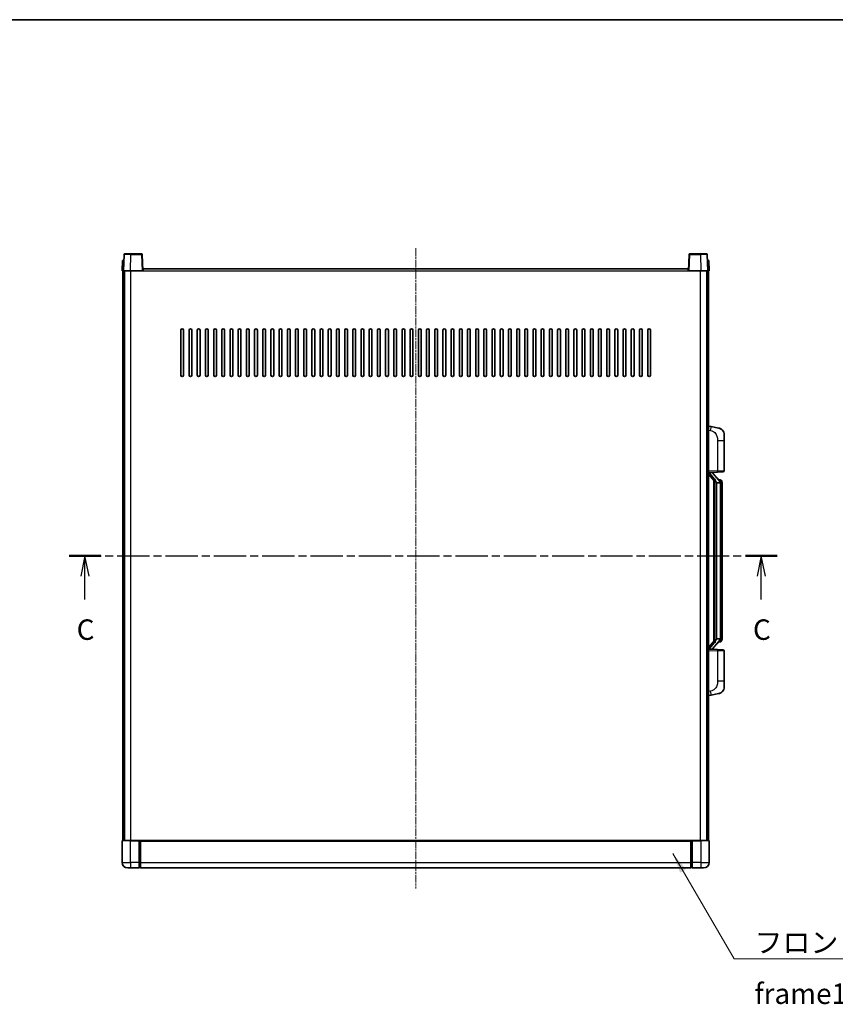
# Model space of a CAD drawing. Units: millimetres. Extents: x -2 to 12385, y 2 to 1688.
# Drawn here: x 2170 to 2767, y 967 to 1688 of the extents above; entities that cross this region are included whole.
import ezdxf

# ---------------------------------------------------------------- set-up
doc = ezdxf.new("R2010")
doc.units = ezdxf.units.MM
doc.linetypes.add('CHAIN', pattern=[0.3543, 0.2362, -0.0295, 0.0591, -0.0295])
for name, color, linetype, lineweight in [('Border (ISO)', 7, 'Continuous', 35), ('Centerline (ISO)', 131, 'Continuous', 18), ('Section Line (ISO)', 7, 'CHAIN', 25), ('Symbol (ISO)', 7, 'Continuous', 18), ('Symbol (ISO) @ 1', 7, 'Continuous', 18), ('Visible (ISO)', 7, 'Continuous', 35), ('Visible Narrow (ISO)', 7, 'Continuous', 25)]:
    doc.layers.add(name, color=color, linetype=linetype, lineweight=lineweight)
doc.styles.add('Note Text (TK)', font='MS PGothic.ttf')
doc.dimstyles.new('Default - Method 1b (TK)$7', dxfattribs={"dimscale": 4, "dimtxt": 2.5, "dimasz": 2.5, "dimexe": 1, "dimexo": 1.5, "dimgap": 1, "dimtad": 1, "dimtoh": 1, "dimrnd": 1e-08, "dimdsep": 46, "dimtxsty": 'Note Text (TK)', "dimcen": 0.09, "dimdle": 5, "dimclrd": 100, "dimclre": 100, "dimclrt": 7, "dimadec": 1, "dimazin": 1, "dimtfac": 1, "dimtmove": 0, "dimatfit": 3, "dimfxl": 1, "dimtolj": 1, "dimlwd": -1, "dimlwe": -1, "dimarcsym": 0})

# ---------------------------------------------------------------- blocks, each defined once
blk = doc.blocks.new('図面枠 tk図枠')
at = {"layer": 'Border (ISO)'}
blk.add_line((14.5, 289), (405.5, 289), dxfattribs=at)
blk = doc.blocks.new('2dTransSection2')
at = {"layer": 'Section Line (ISO)', "linetype": 'CHAIN', "ltscale": 16.65045}
blk.add_line((120.12, 223.55), (206.61, 223.55), dxfattribs=at)
at = {"layer": 'Section Line (ISO)', "linetype": 'Continuous', "lineweight": 50}
for p, q in [((120.12, 223.55), (124.02, 223.55)), ((202.71, 223.55), (206.61, 223.55))]:
    blk.add_line(p, q, dxfattribs=at)
at = {"layer": 'Section Line (ISO)', "linetype": 'Continuous'}
for p, q in [((122.07, 223.55), (121.57, 221.05)), ((122.07, 221.05), (122.07, 223.55)), ((122.57, 221.05), (122.07, 223.55)), ((204.66, 223.55), (204.16, 221.05)), ((204.66, 221.05), (204.66, 223.55)), ((205.16, 221.05), (204.66, 223.55)), ((122.07, 218.18), (122.07, 221.05)), ((204.66, 218.18), (204.66, 221.05))]:
    blk.add_line(p, q, dxfattribs=at)
at = {"layer": 'Section Line (ISO)', "char_height": 2.5, "attachment_point": 7, "style": 'Note Text (TK)'}
for insert in [(121.05, 212.49), (203.64, 212.49)]:
    blk.add_mtext('C', dxfattribs=dict(at, insert=insert))

msp = doc.modelspace()

# ---------------------------------------------------------------- linework, layer by layer
at = {"layer": 'Centerline (ISO)', "linetype": 'CHAIN', "ltscale": 23.990969}
msp.add_line((2459.9755, 1520.5042), (2459.9755, 1051.5042), dxfattribs=at)
at = {"layer": 'Visible (ISO)'}
for p, q in [((2246.3952, 1516.0216), (2245.9755, 1504.0042)), ((2246.8949, 1516.5042), (2251.3922, 1516.5042)), ((2259.0562, 1516.5042), (2251.3922, 1516.5042)), ((2259.9755, 1504.0042), (2259.5559, 1516.0216)), ((2660.3952, 1516.0216), (2659.9755, 1504.0042)), ((2668.5589, 1516.5042), (2660.8949, 1516.5042)), ((2668.5589, 1516.5042), (2673.0562, 1516.5042)), ((2673.9755, 1504.0042), (2673.5559, 1516.0216)), ((2245.2374, 1511.5042), (2244.9755, 1504.0042)), ((2245.2374, 1511.5042), (2246.2368, 1511.5042)), ((2246.2374, 1511.5042), (2246.2368, 1511.5042)), ((2673.7142, 1511.5042), (2673.7136, 1511.5042)), ((2673.7142, 1511.5042), (2674.7136, 1511.5042)), ((2674.9755, 1504.0042), (2674.7136, 1511.5042)), ((2245.9749, 1504.0042), (2244.9755, 1504.0042)), ((2245.4755, 1086.5042), (2245.4755, 1504.0042)), ((2245.9755, 1504.0042), (2245.9749, 1504.0042)), ((2250.9725, 1504.0042), (2245.9755, 1504.0042)), ((2246.4755, 1086.5042), (2246.4755, 1504.0042)), ((2246.7255, 1086.5042), (2246.7255, 1504.0042)), ((2259.4758, 1504.0042), (2250.9725, 1504.0042)), ((2259.9755, 1504.0042), (2259.4758, 1504.0042)), ((2259.9755, 1504.0042), (2260.2255, 1504.0042)), ((2260.2255, 1504.0042), (2260.2255, 1505.5042)), ((2260.2255, 1505.5042), (2659.7255, 1505.5042)), ((2659.7255, 1505.5042), (2659.7255, 1504.0042)), ((2659.7255, 1504.0042), (2659.9755, 1504.0042)), ((2660.4752, 1504.0042), (2659.9755, 1504.0042)), ((2668.9786, 1504.0042), (2660.4752, 1504.0042)), ((2673.9755, 1504.0042), (2668.9786, 1504.0042)), ((2673.2255, 1086.5042), (2673.2255, 1504.0042)), ((2673.4755, 1086.5042), (2673.4755, 1504.0042)), ((2673.9762, 1504.0042), (2673.9755, 1504.0042)), ((2674.9755, 1504.0042), (2673.9762, 1504.0042)), ((2674.4755, 1086.5042), (2674.4755, 1504.0042)), ((2287.9755, 1427.5042), (2287.9755, 1460.5042)), ((2289.9755, 1460.5042), (2289.9755, 1427.5042)), ((2293.9755, 1427.5042), (2293.9755, 1460.5042)), ((2295.9755, 1460.5042), (2295.9755, 1427.5042)), ((2299.9755, 1427.5042), (2299.9755, 1460.5042)), ((2301.9755, 1460.5042), (2301.9755, 1427.5042)), ((2305.9755, 1427.5042), (2305.9755, 1460.5042)), ((2307.9755, 1460.5042), (2307.9755, 1427.5042)), ((2311.9755, 1427.5042), (2311.9755, 1460.5042)), ((2313.9755, 1460.5042), (2313.9755, 1427.5042)), ((2317.9755, 1427.5042), (2317.9755, 1460.5042)), ((2319.9755, 1460.5042), (2319.9755, 1427.5042)), ((2323.9755, 1427.5042), (2323.9755, 1460.5042)), ((2325.9755, 1460.5042), (2325.9755, 1427.5042)), ((2329.9755, 1427.5042), (2329.9755, 1460.5042)), ((2331.9755, 1460.5042), (2331.9755, 1427.5042)), ((2335.9755, 1427.5042), (2335.9755, 1460.5042)), ((2337.9755, 1460.5042), (2337.9755, 1427.5042)), ((2341.9755, 1427.5042), (2341.9755, 1460.5042)), ((2343.9755, 1460.5042), (2343.9755, 1427.5042)), ((2347.9755, 1427.5042), (2347.9755, 1460.5042)), ((2349.9755, 1460.5042), (2349.9755, 1427.5042)), ((2353.9755, 1427.5042), (2353.9755, 1460.5042)), ((2355.9755, 1460.5042), (2355.9755, 1427.5042)), ((2359.9755, 1427.5042), (2359.9755, 1460.5042)), ((2361.9755, 1460.5042), (2361.9755, 1427.5042)), ((2365.9755, 1427.5042), (2365.9755, 1460.5042)), ((2367.9755, 1460.5042), (2367.9755, 1427.5042)), ((2371.9755, 1427.5042), (2371.9755, 1460.5042)), ((2373.9755, 1460.5042), (2373.9755, 1427.5042)), ((2377.9755, 1427.5042), (2377.9755, 1460.5042)), ((2379.9755, 1460.5042), (2379.9755, 1427.5042)), ((2383.9755, 1427.5042), (2383.9755, 1460.5042)), ((2385.9755, 1460.5042), (2385.9755, 1427.5042)), ((2389.9755, 1427.5042), (2389.9755, 1460.5042)), ((2391.9755, 1460.5042), (2391.9755, 1427.5042)), ((2395.9755, 1427.5042), (2395.9755, 1460.5042)), ((2397.9755, 1460.5042), (2397.9755, 1427.5042)), ((2401.9755, 1427.5042), (2401.9755, 1460.5042)), ((2403.9755, 1460.5042), (2403.9755, 1427.5042)), ((2407.9755, 1427.5042), (2407.9755, 1460.5042)), ((2409.9755, 1460.5042), (2409.9755, 1427.5042)), ((2413.9755, 1427.5042), (2413.9755, 1460.5042)), ((2415.9755, 1460.5042), (2415.9755, 1427.5042)), ((2419.9755, 1427.5042), (2419.9755, 1460.5042)), ((2421.9755, 1460.5042), (2421.9755, 1427.5042)), ((2425.9755, 1427.5042), (2425.9755, 1460.5042)), ((2427.9755, 1460.5042), (2427.9755, 1427.5042)), ((2431.9755, 1427.5042), (2431.9755, 1460.5042)), ((2433.9755, 1460.5042), (2433.9755, 1427.5042)), ((2437.9755, 1427.5042), (2437.9755, 1460.5042)), ((2439.9755, 1460.5042), (2439.9755, 1427.5042)), ((2443.9755, 1427.5042), (2443.9755, 1460.5042)), ((2445.9755, 1460.5042), (2445.9755, 1427.5042)), ((2449.9755, 1427.5042), (2449.9755, 1460.5042)), ((2451.9755, 1460.5042), (2451.9755, 1427.5042)), ((2455.9755, 1427.5042), (2455.9755, 1460.5042)), ((2457.9755, 1460.5042), (2457.9755, 1427.5042)), ((2461.9755, 1427.5042), (2461.9755, 1460.5042)), ((2463.9755, 1460.5042), (2463.9755, 1427.5042)), ((2467.9755, 1427.5042), (2467.9755, 1460.5042)), ((2469.9755, 1460.5042), (2469.9755, 1427.5042)), ((2473.9755, 1427.5042), (2473.9755, 1460.5042)), ((2475.9755, 1460.5042), (2475.9755, 1427.5042)), ((2479.9755, 1427.5042), (2479.9755, 1460.5042)), ((2481.9755, 1460.5042), (2481.9755, 1427.5042)), ((2485.9755, 1427.5042), (2485.9755, 1460.5042)), ((2487.9755, 1460.5042), (2487.9755, 1427.5042)), ((2491.9755, 1427.5042), (2491.9755, 1460.5042)), ((2493.9755, 1460.5042), (2493.9755, 1427.5042)), ((2497.9755, 1427.5042), (2497.9755, 1460.5042)), ((2499.9755, 1460.5042), (2499.9755, 1427.5042)), ((2503.9755, 1427.5042), (2503.9755, 1460.5042)), ((2505.9755, 1460.5042), (2505.9755, 1427.5042)), ((2509.9755, 1427.5042), (2509.9755, 1460.5042)), ((2511.9755, 1460.5042), (2511.9755, 1427.5042)), ((2515.9755, 1427.5042), (2515.9755, 1460.5042)), ((2517.9755, 1460.5042), (2517.9755, 1427.5042)), ((2521.9755, 1427.5042), (2521.9755, 1460.5042)), ((2523.9755, 1460.5042), (2523.9755, 1427.5042)), ((2527.9755, 1427.5042), (2527.9755, 1460.5042)), ((2529.9755, 1460.5042), (2529.9755, 1427.5042)), ((2533.9755, 1427.5042), (2533.9755, 1460.5042)), ((2535.9755, 1460.5042), (2535.9755, 1427.5042)), ((2539.9755, 1427.5042), (2539.9755, 1460.5042)), ((2541.9755, 1460.5042), (2541.9755, 1427.5042)), ((2545.9755, 1427.5042), (2545.9755, 1460.5042)), ((2547.9755, 1460.5042), (2547.9755, 1427.5042)), ((2551.9755, 1427.5042), (2551.9755, 1460.5042)), ((2553.9755, 1460.5042), (2553.9755, 1427.5042)), ((2557.9755, 1427.5042), (2557.9755, 1460.5042)), ((2559.9755, 1460.5042), (2559.9755, 1427.5042)), ((2563.9755, 1427.5042), (2563.9755, 1460.5042)), ((2565.9755, 1460.5042), (2565.9755, 1427.5042)), ((2569.9755, 1427.5042), (2569.9755, 1460.5042)), ((2571.9755, 1460.5042), (2571.9755, 1427.5042)), ((2575.9755, 1427.5042), (2575.9755, 1460.5042)), ((2577.9755, 1460.5042), (2577.9755, 1427.5042)), ((2581.9755, 1427.5042), (2581.9755, 1460.5042)), ((2583.9755, 1460.5042), (2583.9755, 1427.5042)), ((2587.9755, 1427.5042), (2587.9755, 1460.5042)), ((2589.9755, 1460.5042), (2589.9755, 1427.5042)), ((2593.9755, 1427.5042), (2593.9755, 1460.5042)), ((2595.9755, 1460.5042), (2595.9755, 1427.5042)), ((2599.9755, 1427.5042), (2599.9755, 1460.5042)), ((2601.9755, 1460.5042), (2601.9755, 1427.5042)), ((2605.9755, 1427.5042), (2605.9755, 1460.5042)), ((2607.9755, 1460.5042), (2607.9755, 1427.5042)), ((2611.9755, 1427.5042), (2611.9755, 1460.5042)), ((2613.9755, 1460.5042), (2613.9755, 1427.5042)), ((2617.9755, 1427.5042), (2617.9755, 1460.5042)), ((2619.9755, 1460.5042), (2619.9755, 1427.5042)), ((2623.9755, 1427.5042), (2623.9755, 1460.5042)), ((2625.9755, 1460.5042), (2625.9755, 1427.5042)), ((2629.9755, 1427.5042), (2629.9755, 1460.5042)), ((2631.9755, 1460.5042), (2631.9755, 1427.5042)), ((2676.5707, 1389.8469), (2674.4755, 1390.2542)), ((2681.9296, 1388.8053), (2676.5707, 1389.8469)), ((2685.9755, 1383.8971), (2685.9755, 1379.7645)), ((2685.9755, 1357.6215), (2685.9755, 1379.7645)), ((2674.4755, 1356.2542), (2681.15, 1356.4873)), ((2675.4755, 1356.2642), (2677.4755, 1356.2642)), ((2677.9755, 1356.1908), (2677.9755, 1356.3764)), ((2685.0104, 1356.6221), (2681.15, 1356.4873)), ((2674.4755, 1355.0647), (2678.9083, 1349.9655)), ((2677.9755, 1355.9851), (2677.9755, 1356.1908)), ((2682.985, 1349.8485), (2678.2208, 1355.329)), ((2678.4755, 1350.4633), (2678.4755, 1232.5451)), ((2678.8755, 1350.0031), (2678.8755, 1233.0053)), ((2682.9062, 1350.9392), (2682.0369, 1350.9392)), ((2683.7397, 1350.5046), (2683.6609, 1350.5953)), ((2680.4755, 1348.7642), (2680.3905, 1348.8351)), ((2682.9582, 1348.7642), (2680.4755, 1348.7642)), ((2680.4755, 1348.7642), (2680.4755, 1234.2442)), ((2683.4755, 1234.472), (2683.4755, 1348.5364)), ((2684.4755, 1347.1892), (2684.4755, 1348.5364)), ((2684.4755, 1235.8192), (2684.4755, 1347.1892)), ((2680.3905, 1234.1733), (2680.4755, 1234.2442)), ((2680.4755, 1234.2442), (2682.9582, 1234.2442)), ((2684.4755, 1234.472), (2684.4755, 1235.8192)), ((2678.9083, 1233.0429), (2674.4755, 1227.9436)), ((2681.15, 1226.5211), (2674.4755, 1226.7542)), ((2675.4755, 1226.7442), (2677.4755, 1226.7442)), ((2677.9755, 1226.8176), (2677.9755, 1227.0233)), ((2677.9755, 1226.632), (2677.9755, 1226.8176)), ((2678.2208, 1227.6793), (2682.985, 1233.1598)), ((2681.15, 1226.5211), (2685.0104, 1226.3863)), ((2682.9062, 1232.0692), (2682.0369, 1232.0692)), ((2683.6609, 1232.4131), (2683.7397, 1232.5038)), ((2685.9755, 1203.2439), (2685.9755, 1225.3869)), ((2685.9755, 1203.2439), (2685.9755, 1199.1112)), ((2674.4755, 1192.7542), (2676.5707, 1193.1614)), ((2676.5707, 1193.1614), (2681.9296, 1194.2031)), ((2244.9755, 1086.2542), (2244.9755, 1070.5042)), ((2245.2255, 1086.5042), (2250.9755, 1086.5042)), ((2257.4755, 1086.5042), (2250.9755, 1086.5042)), ((2257.4755, 1086.5042), (2258.2255, 1086.5042)), ((2257.4755, 1086.5042), (2257.4755, 1086.2542)), ((2257.4755, 1070.5042), (2257.4755, 1086.2542)), ((2258.2255, 1086.5042), (2258.4755, 1086.5042)), ((2258.4755, 1086.5042), (2661.4755, 1086.5042)), ((2258.4755, 1086.2042), (2258.4755, 1086.5042)), ((2258.4755, 1086.2042), (2258.4755, 1070.5042)), ((2661.4755, 1086.5042), (2661.4755, 1086.2042)), ((2661.4755, 1086.5042), (2661.7255, 1086.5042)), ((2661.4755, 1070.5042), (2661.4755, 1086.2042)), ((2661.7255, 1086.5042), (2662.4755, 1086.5042)), ((2668.9755, 1086.5042), (2662.4755, 1086.5042)), ((2662.4755, 1086.2542), (2662.4755, 1086.5042)), ((2662.4755, 1086.2542), (2662.4755, 1070.5042)), ((2668.9755, 1086.5042), (2674.7255, 1086.5042)), ((2674.9755, 1070.5042), (2674.9755, 1086.2542)), ((2257.4755, 1070.5042), (2257.4755, 1066.5042)), ((2258.4755, 1066.5042), (2258.4755, 1070.5042)), ((2661.4755, 1070.5042), (2661.4755, 1066.5042)), ((2662.4755, 1066.5042), (2662.4755, 1070.5042)), ((2250.9755, 1066.5042), (2248.9755, 1066.5042)), ((2250.9755, 1066.5042), (2257.4755, 1066.5042)), ((2258.2255, 1066.8042), (2257.4755, 1066.8042)), ((2258.4755, 1066.5042), (2661.4755, 1066.5042)), ((2661.7255, 1066.8042), (2662.4755, 1066.8042)), ((2662.4755, 1066.5042), (2668.9755, 1066.5042)), ((2670.9755, 1066.5042), (2668.9755, 1066.5042))]:
    msp.add_line(p, q, dxfattribs=at)
for centre, radius, start, end in [((2246.8949, 1516.0042), 0.5, 90, 178), ((2259.0562, 1516.0042), 0.5, 2, 90), ((2660.8949, 1516.0042), 0.5, 90, 178), ((2673.0562, 1516.0042), 0.5, 2, 90), ((2288.9755, 1460.5042), 1, 0.0000009, 179.9999991), ((2294.9755, 1460.5042), 1, 0.0000009, 179.9999991), ((2300.9755, 1460.5042), 1, 0.0000009, 179.9999991), ((2306.9755, 1460.5042), 1, 0, 180), ((2312.9755, 1460.5042), 1, 0, 180), ((2318.9755, 1460.5042), 1, 0, 180), ((2324.9755, 1460.5042), 1, 0, 180), ((2330.9755, 1460.5042), 1, 0, 180), ((2336.9755, 1460.5042), 1, 0, 180), ((2342.9755, 1460.5042), 1, 0, 180), ((2348.9755, 1460.5042), 1, 0, 180), ((2354.9755, 1460.5042), 1, 0, 180), ((2360.9755, 1460.5042), 1, 0, 180), ((2366.9755, 1460.5042), 1, 0, 180), ((2372.9755, 1460.5042), 1, 0, 180), ((2378.9755, 1460.5042), 1, 0, 180), ((2384.9755, 1460.5042), 1, 0, 180), ((2390.9755, 1460.5042), 1, 0, 180), ((2396.9755, 1460.5042), 1, 0, 180), ((2402.9755, 1460.5042), 1, 0, 180), ((2408.9755, 1460.5042), 1, 0, 180), ((2414.9755, 1460.5042), 1, 0, 180), ((2420.9755, 1460.5042), 1, 0, 180), ((2426.9755, 1460.5042), 1, 0, 180), ((2432.9755, 1460.5042), 1, 0, 180), ((2438.9755, 1460.5042), 1, 0, 180), ((2444.9755, 1460.5042), 1, 0, 180), ((2450.9755, 1460.5042), 1, 0, 180), ((2456.9755, 1460.5042), 1, 0, 180), ((2462.9755, 1460.5042), 1, 0, 180), ((2468.9755, 1460.5042), 1, 0, 180), ((2474.9755, 1460.5042), 1, 0, 180), ((2480.9755, 1460.5042), 1, 0, 180), ((2486.9755, 1460.5042), 1, 0, 180), ((2492.9755, 1460.5042), 1, 0, 180), ((2498.9755, 1460.5042), 1, 0, 180), ((2504.9755, 1460.5042), 1, 0, 180), ((2510.9755, 1460.5042), 1, 0, 180), ((2516.9755, 1460.5042), 1, 0, 180), ((2522.9755, 1460.5042), 1, 0, 180), ((2528.9755, 1460.5042), 1, 0, 180), ((2534.9755, 1460.5042), 1, 0, 180), ((2540.9755, 1460.5042), 1, 0, 180), ((2546.9755, 1460.5042), 1, 0, 180), ((2552.9755, 1460.5042), 1, 0, 180), ((2558.9755, 1460.5042), 1, 0, 180), ((2564.9755, 1460.5042), 1, 0, 180), ((2570.9755, 1460.5042), 1, 0, 180), ((2576.9755, 1460.5042), 1, 0, 180), ((2582.9755, 1460.5042), 1, 0, 180), ((2588.9755, 1460.5042), 1, 0, 180), ((2594.9755, 1460.5042), 1, 0, 180), ((2600.9755, 1460.5042), 1, 0, 180), ((2606.9755, 1460.5042), 1, 0, 180), ((2612.9755, 1460.5042), 1, 0, 180), ((2618.9755, 1460.5042), 1, 0, 180), ((2624.9755, 1460.5042), 1, 0, 180), ((2630.9755, 1460.5042), 1, 0, 180), ((2288.9755, 1427.5042), 1, 180.0000009, 359.9999991), ((2294.9755, 1427.5042), 1, 180.0000009, 359.9999991), ((2300.9755, 1427.5042), 1, 180.0000009, 359.9999991), ((2306.9755, 1427.5042), 1, 180.0000009, 359.9999991), ((2312.9755, 1427.5042), 1, 180.0000009, 359.9999991), ((2318.9755, 1427.5042), 1, 180.0000009, 359.9999991), ((2324.9755, 1427.5042), 1, 180.0000009, 359.9999991), ((2330.9755, 1427.5042), 1, 180.0000009, 359.9999991), ((2336.9755, 1427.5042), 1, 180.0000009, 359.9999991), ((2342.9755, 1427.5042), 1, 180.0000009, 359.9999991), ((2348.9755, 1427.5042), 1, 180.0000009, 359.9999991), ((2354.9755, 1427.5042), 1, 180.0000009, 359.9999991), ((2360.9755, 1427.5042), 1, 180.0000009, 359.9999991), ((2366.9755, 1427.5042), 1, 180.0000009, 359.9999991), ((2372.9755, 1427.5042), 1, 180.0000009, 359.9999991), ((2378.9755, 1427.5042), 1, 180.0000009, 359.9999991), ((2384.9755, 1427.5042), 1, 180.0000009, 359.9999991), ((2390.9755, 1427.5042), 1, 180.0000009, 359.9999991), ((2396.9755, 1427.5042), 1, 180.0000009, 359.9999991), ((2402.9755, 1427.5042), 1, 180.0000009, 359.9999991), ((2408.9755, 1427.5042), 1, 180.0000009, 359.9999991), ((2414.9755, 1427.5042), 1, 180.0000009, 359.9999991), ((2420.9755, 1427.5042), 1, 180.0000009, 359.9999991), ((2426.9755, 1427.5042), 1, 180.0000009, 359.9999991), ((2432.9755, 1427.5042), 1, 180.0000009, 359.9999991), ((2438.9755, 1427.5042), 1, 180.0000009, 359.9999991), ((2444.9755, 1427.5042), 1, 180.0000009, 359.9999991), ((2450.9755, 1427.5042), 1, 180.0000009, 359.9999991), ((2456.9755, 1427.5042), 1, 180.0000009, 359.9999991), ((2462.9755, 1427.5042), 1, 180.0000009, 359.9999991), ((2468.9755, 1427.5042), 1, 180.0000009, 359.9999991), ((2474.9755, 1427.5042), 1, 180.0000009, 359.9999991), ((2480.9755, 1427.5042), 1, 180.0000009, 359.9999991), ((2486.9755, 1427.5042), 1, 180.0000009, 359.9999991), ((2492.9755, 1427.5042), 1, 180.0000009, 359.9999991), ((2498.9755, 1427.5042), 1, 180.0000009, 359.9999991), ((2504.9755, 1427.5042), 1, 180.0000009, 359.9999991), ((2510.9755, 1427.5042), 1, 180.0000009, 359.9999991), ((2516.9755, 1427.5042), 1, 180.0000009, 359.9999991), ((2522.9755, 1427.5042), 1, 180.0000009, 359.9999991), ((2528.9755, 1427.5042), 1, 180.0000009, 359.9999991), ((2534.9755, 1427.5042), 1, 180.0000009, 359.9999991), ((2540.9755, 1427.5042), 1, 180.0000009, 359.9999991), ((2546.9755, 1427.5042), 1, 180.0000009, 359.9999991), ((2552.9755, 1427.5042), 1, 180.0000009, 359.9999991), ((2558.9755, 1427.5042), 1, 180.0000009, 359.9999991), ((2564.9755, 1427.5042), 1, 180.0000009, 359.9999991), ((2570.9755, 1427.5042), 1, 180.0000009, 359.9999991), ((2576.9755, 1427.5042), 1, 180.0000009, 359.9999991), ((2582.9755, 1427.5042), 1, 180.0000009, 359.9999991), ((2588.9755, 1427.5042), 1, 180.0000009, 359.9999991), ((2594.9755, 1427.5042), 1, 180.0000009, 359.9999991), ((2600.9755, 1427.5042), 1, 180.0000009, 359.9999991), ((2606.9755, 1427.5042), 1, 180.0000009, 359.9999991), ((2612.9755, 1427.5042), 1, 180.0000009, 359.9999991), ((2618.9755, 1427.5042), 1, 180.0000009, 359.9999991), ((2624.9755, 1427.5042), 1, 180.0000009, 359.9999991), ((2630.9755, 1427.5042), 1, 180.0000009, 359.9999991), ((2680.9755, 1383.8971), 5, 0, 41.0956702), ((2684.9755, 1357.6215), 1, 272, 0), ((2678.9755, 1355.9851), 1, 180, 221), ((2682.9062, 1349.9392), 1, 41, 90), ((2681.4755, 1348.5364), 2, 5.9075318, 41), ((2681.4755, 1348.5364), 2, 0, 5.9075318), ((2681.4755, 1234.472), 2, 319, 354.0924682), ((2681.4755, 1234.472), 2, 354.0924682, 0), ((2678.9755, 1227.0233), 1, 139, 180), ((2682.9062, 1233.0692), 1, 270, 319), ((2684.9755, 1225.3869), 1, 0, 88), ((2680.9755, 1199.1112), 5, 318.9043298, 0), ((2245.2255, 1086.2542), 0.25, 90, 180), ((2674.7255, 1086.2542), 0.25, 0, 90), ((2248.9755, 1070.5042), 4, 180, 270), ((2670.9755, 1070.5042), 4, 270, 0), ((2258.2255, 1067.0542), 0.25, 270, 0), ((2661.7255, 1067.0542), 0.25, 180, 270)]:
    msp.add_arc(centre, radius, start, end, dxfattribs=at)
for centre, major_axis, ratio, start_param, end_param in [((2675.4755, 1356.1174), (-1, 0), 0.14676884, 4.71238898, 6.28318531), ((2677.4755, 1356.1908), (0.5, 0), 0.14676884, 0, 1.57079633), ((2675.4755, 1355.4386), (-0.9955, -0.3722), 0.25438663, 4.61756297, 6.18835929), ((2680.8755, 1355.3027), (0, -6.6667), 0.3, 5.34289009, 6.03820664), ((2680.8755, 1227.7057), (0, 6.6667), 0.3, 0.24497866, 0.94029521), ((2675.4755, 1227.5697), (0.9955, -0.3722), 0.25438663, 3.23641867, 4.807215), ((2675.4755, 1226.891), (-1, 0), 0.14676884, 0, 1.57079633), ((2677.4755, 1226.8176), (0.5, 0), 0.14676884, 4.71238898, 6.28318531)]:
    msp.add_ellipse(centre, major_axis=major_axis, ratio=ratio, start_param=start_param, end_param=end_param, dxfattribs=at)
for points, knots in [([(2681.9296, 1388.8053), (2682.0312, 1388.7855), (2682.1324, 1388.7626), (2682.2912, 1388.7213), (2682.3495, 1388.705), (2682.6705, 1388.6091), (2682.9284, 1388.5084), (2683.396, 1388.2791), (2683.6099, 1388.1541), (2683.9482, 1387.921), (2684.0799, 1387.8202), (2684.304, 1387.6306), (2684.4, 1387.5426), (2684.5356, 1387.4086), (2684.5804, 1387.3625), (2684.6442, 1387.2945), (2684.6651, 1387.2718), (2684.7055, 1387.2271), (2684.7243, 1387.2058), (2684.7436, 1387.1837)], [0, 0, 0, 0, 0.031817178, 0.031817178, 0.050452113, 0.050452113, 0.134929933, 0.134929933, 0.208678987, 0.208678987, 0.258212634, 0.258212634, 0.298091577, 0.298091577, 0.318896146, 0.318896146, 0.329513015, 0.329513015, 0.340218293, 0.340218293, 0.340218293, 0.340218293]), ([(2681.9296, 1388.8053), (2682.1061, 1388.771), (2682.2817, 1388.7269), (2682.5353, 1388.6484), (2682.6165, 1388.621), (2682.9463, 1388.5), (2683.1907, 1388.3878), (2683.6229, 1388.1449), (2683.8156, 1388.0186), (2684.1201, 1387.7877), (2684.2394, 1387.688), (2684.4232, 1387.5198), (2684.4925, 1387.4524), (2684.5909, 1387.3514), (2684.6232, 1387.3172), (2684.6855, 1387.2495), (2684.7142, 1387.2174), (2684.7436, 1387.1837)], [0, 0, 0, 0, 0.055151579, 0.055151579, 0.081398944, 0.081398944, 0.162714309, 0.162714309, 0.230969498, 0.230969498, 0.277734391, 0.277734391, 0.307873407, 0.307873407, 0.323370755, 0.323370755, 0.339065947, 0.339065947, 0.339065947, 0.339065947]), ([(2679.2601, 1351.3724), (2679.2624, 1351.3618), (2679.2647, 1351.3513), (2679.3166, 1351.1104), (2679.3707, 1350.8278), (2679.3707, 1350.5825), (2679.3707, 1350.5079), (2679.3652, 1350.4263), (2679.3351, 1350.2746), (2679.3097, 1350.2048), (2679.2534, 1350.1035), (2679.2215, 1350.0629), (2679.1566, 1350.0005), (2679.1239, 1349.9785), (2679.0339, 1349.9315), (2678.9788, 1349.9258), (2678.9283, 1349.9471), (2678.9173, 1349.9551), (2678.9083, 1349.9655)], [0.742305626, 0.742305626, 0.742305626, 0.742305626, 0.745632696, 0.745632696, 0.819200354, 0.819200354, 0.819200354, 0.841590598, 0.841590598, 0.863980841, 0.863980841, 0.882920663, 0.882920663, 0.901860485, 0.901860485, 0.943798526, 0.943798526, 0.958212109, 0.958212109, 0.958212109, 0.958212109]), ([(2684.4755, 1348.5364), (2684.4755, 1349.1303), (2684.3251, 1349.5344), (2684.0198, 1350.1667), (2683.8489, 1350.379), (2683.7397, 1350.5046)], [0, 0, 0, 0, 0.2061269, 0.2061269, 0.42564821, 0.42564821, 0.42564821, 0.42564821]), ([(2683.4649, 1348.7423), (2683.4649, 1348.7424), (2683.4649, 1348.7426), (2683.4635, 1348.7518), (2683.4505, 1348.7596), (2683.4015, 1348.772), (2683.3651, 1348.7763), (2683.2736, 1348.7806), (2683.2195, 1348.7805), (2683.1008, 1348.7758), (2683.0374, 1348.7714), (2682.9731, 1348.7649)], [-0.0778087689, -0.0778087689, -0.0778087689, -0.0778087689, -0.0774791395, -0.0774791395, -0.0585788033, -0.0585788033, -0.0389062325, -0.0389062325, -0.0193765361, -0.0193765361, 0, 0, 0, 0]), ([(2683.4649, 1234.2661), (2683.4649, 1234.266), (2683.4649, 1234.2658), (2683.4635, 1234.2566), (2683.4505, 1234.2488), (2683.4015, 1234.2364), (2683.3651, 1234.232), (2683.2736, 1234.2278), (2683.2195, 1234.2279), (2683.1008, 1234.2325), (2683.0374, 1234.237), (2682.9731, 1234.2434)], [-0.0003297628, -0.0003297628, -0.0003297628, -0.0003297628, 0, 0, 0.0189079865, 0.0189079865, 0.0385885202, 0.0385885202, 0.0581261217, 0.0581261217, 0.0775105008, 0.0775105008, 0.0775105008, 0.0775105008]), ([(2683.7397, 1232.5038), (2683.794, 1232.5663), (2683.8634, 1232.651), (2684.0304, 1232.8913), (2684.131, 1233.0574), (2684.3024, 1233.4483), (2684.3764, 1233.6623), (2684.4553, 1234.0866), (2684.4755, 1234.2676), (2684.4755, 1234.472)], [0, 0, 0, 0, 0.109280085, 0.109280085, 0.240591253, 0.240591253, 0.354088722, 0.354088722, 0.425024641, 0.425024641, 0.425024641, 0.425024641]), ([(2678.9083, 1233.0429), (2678.9173, 1233.0532), (2678.9283, 1233.0613), (2678.9788, 1233.0826), (2679.0339, 1233.0769), (2679.1239, 1233.0299), (2679.1566, 1233.0078), (2679.2215, 1232.9455), (2679.2534, 1232.9048), (2679.3097, 1232.8036), (2679.3351, 1232.7338), (2679.3652, 1232.5821), (2679.3707, 1232.5005), (2679.3707, 1232.2144), (2679.3287, 1231.9688), (2679.2793, 1231.7253), (2679.2699, 1231.681), (2679.2601, 1231.636)], [0.219421737, 0.219421737, 0.219421737, 0.219421737, 0.23383532, 0.23383532, 0.275773361, 0.275773361, 0.294713183, 0.294713183, 0.313653005, 0.313653005, 0.336043248, 0.336043248, 0.358433491, 0.358433491, 0.421861067, 0.421861067, 0.435453192, 0.435453192, 0.435453192, 0.435453192]), ([(2684.7436, 1195.8247), (2684.7241, 1195.8023), (2684.7051, 1195.7808), (2684.6642, 1195.7356), (2684.643, 1195.7126), (2684.5785, 1195.6438), (2684.5331, 1195.5973), (2684.3959, 1195.4619), (2684.2988, 1195.373), (2684.0724, 1195.1823), (2683.9398, 1195.0811), (2683.5994, 1194.8477), (2683.3844, 1194.7229), (2682.9197, 1194.4966), (2682.6661, 1194.398), (2682.2505, 1194.2737), (2682.0904, 1194.2344), (2681.9296, 1194.2031)], [0, 0, 0, 0, 0.010823116, 0.010823116, 0.021555164, 0.021555164, 0.042579621, 0.042579621, 0.082862142, 0.082862142, 0.132680778, 0.132680778, 0.206708077, 0.206708077, 0.289770927, 0.289770927, 0.340209224, 0.340209224, 0.340209224, 0.340209224]), ([(2683.2799, 1194.6738), (2683.0902, 1194.5754), (2682.8951, 1194.4896), (2682.4475, 1194.3255), (2682.1894, 1194.2536), (2681.9296, 1194.2031)], [0.193034956, 0.193034956, 0.193034956, 0.193034956, 0.257659665, 0.257659665, 0.339004358, 0.339004358, 0.339004358, 0.339004358]), ([(2684.7436, 1195.8247), (2684.715, 1195.7918), (2684.6869, 1195.7604), (2684.6262, 1195.6944), (2684.5947, 1195.661), (2684.4988, 1195.5623), (2684.4313, 1195.4964), (2684.3396, 1195.412), (2684.3177, 1195.3922), (2684.2956, 1195.3726)], [0, 0, 0, 0, 0.0153264144, 0.0153264144, 0.0304667096, 0.0304667096, 0.0599334156, 0.0599334156, 0.0689999838, 0.0689999838, 0.0689999838, 0.0689999838])]:
    msp.add_open_spline(points, degree=3, knots=knots, dxfattribs=at)
for points in [[(2682.9731, 1348.7649), (2682.968, 1348.7644), (2682.9629, 1348.7642), (2682.9582, 1348.7642)], [(2682.9582, 1234.2442), (2682.9629, 1234.2442), (2682.968, 1234.244), (2682.9731, 1234.2434)]]:
    msp.add_open_spline(points, degree=3, dxfattribs=at)
at = {"layer": 'Visible Narrow (ISO)'}
for p, q in [((2250.9725, 1504.0042), (2251.3922, 1516.0216)), ((2251.3922, 1516.0216), (2251.3922, 1516.5042)), ((2251.3922, 1516.0216), (2259.0562, 1516.0216)), ((2259.0562, 1516.5042), (2259.0562, 1516.0216)), ((2259.0562, 1516.0216), (2259.4758, 1504.0042)), ((2660.4752, 1504.0042), (2660.8949, 1516.0216)), ((2660.8949, 1516.0216), (2660.8949, 1516.5042)), ((2660.8949, 1516.0216), (2668.5589, 1516.0216)), ((2668.5589, 1516.0216), (2668.5589, 1516.5042)), ((2668.5589, 1516.0216), (2668.9786, 1504.0042)), ((2245.9749, 1504.0042), (2246.2368, 1511.5042)), ((2673.7142, 1511.5042), (2673.9762, 1504.0042)), ((2251.2255, 1086.5042), (2251.2255, 1504.0042)), ((2260.2255, 1504.0042), (2659.7255, 1504.0042)), ((2668.7255, 1086.5042), (2668.7255, 1504.0042)), ((2674.4755, 1387.2184), (2676.103, 1386.9021)), ((2681.15, 1379.7645), (2685.9755, 1379.7645)), ((2681.15, 1379.7645), (2681.15, 1357.4867)), ((2681.15, 1357.4867), (2674.4755, 1357.2536)), ((2675.4755, 1356.2642), (2675.4755, 1356.2891)), ((2675.4755, 1355.726), (2675.4755, 1356.2642)), ((2677.4755, 1356.359), (2677.4755, 1356.2642)), ((2677.4755, 1356.2642), (2677.4755, 1356.1288)), ((2681.15, 1357.4867), (2685.9755, 1357.6215)), ((2679.2601, 1351.3724), (2675.4755, 1355.726)), ((2677.8435, 1355.1447), (2682.6076, 1349.6642)), ((2683.4755, 1349.3537), (2683.4755, 1348.5364)), ((2680.3905, 1234.1733), (2680.3905, 1348.8351)), ((2683.4755, 1348.5364), (2682.9755, 1348.5364)), ((2682.9755, 1348.5364), (2682.9755, 1234.472)), ((2684.4755, 1347.1892), (2683.4755, 1347.1892)), ((2683.4755, 1234.472), (2682.9755, 1234.472)), ((2683.4755, 1235.8192), (2684.4755, 1235.8192)), ((2683.4755, 1234.472), (2683.4755, 1233.6547)), ((2675.4755, 1227.2824), (2679.2601, 1231.636)), ((2675.4755, 1226.7442), (2675.4755, 1227.2824)), ((2675.4755, 1226.7193), (2675.4755, 1226.7442)), ((2677.4755, 1226.8796), (2677.4755, 1226.7442)), ((2677.4755, 1226.7442), (2677.4755, 1226.6494)), ((2682.6076, 1233.3442), (2677.8435, 1227.8637)), ((2674.4755, 1225.7548), (2681.15, 1225.5217)), ((2685.9755, 1225.3869), (2681.15, 1225.5217)), ((2681.15, 1225.5217), (2681.15, 1203.2439)), ((2685.9755, 1203.2439), (2681.15, 1203.2439)), ((2676.103, 1196.1063), (2674.4755, 1195.79)), ((2250.9755, 1086.2542), (2244.9755, 1086.2542)), ((2250.9755, 1086.2542), (2250.9755, 1086.5042)), ((2250.9755, 1086.2542), (2257.4755, 1086.2542)), ((2250.9755, 1070.5042), (2250.9755, 1086.2542)), ((2258.2255, 1086.5042), (2258.2255, 1070.5042)), ((2258.4755, 1086.2042), (2661.4755, 1086.2042)), ((2661.7255, 1070.5042), (2661.7255, 1086.5042)), ((2662.4755, 1086.2542), (2668.9755, 1086.2542)), ((2668.9755, 1086.2542), (2668.9755, 1086.5042)), ((2674.9755, 1086.2542), (2668.9755, 1086.2542)), ((2668.9755, 1086.2542), (2668.9755, 1070.5042)), ((2244.9755, 1070.5042), (2250.9755, 1070.5042)), ((2257.4755, 1070.5042), (2250.9755, 1070.5042)), ((2250.9755, 1070.5042), (2250.9755, 1066.5042)), ((2258.2255, 1070.5042), (2257.4755, 1070.5042)), ((2258.4755, 1070.5042), (2258.2255, 1070.5042)), ((2258.2255, 1066.8042), (2258.2255, 1070.5042)), ((2258.4755, 1070.5042), (2661.4755, 1070.5042)), ((2661.4755, 1070.5042), (2661.7255, 1070.5042)), ((2661.7255, 1070.5042), (2661.7255, 1066.8042)), ((2661.7255, 1070.5042), (2662.4755, 1070.5042)), ((2668.9755, 1070.5042), (2662.4755, 1070.5042)), ((2668.9755, 1070.5042), (2674.9755, 1070.5042)), ((2668.9755, 1070.5042), (2668.9755, 1066.5042))]:
    msp.add_line(p, q, dxfattribs=at)
for centre, start, end in [((2678.9755, 1356.1288), 180, 221), ((2681.4755, 1348.6801), 3.2423355, 41), ((2681.4755, 1348.5364), 0, 8.733934), ((2681.4755, 1234.3283), 319, 356.7576645), ((2681.4755, 1234.472), 351.266066, 0), ((2678.9755, 1226.8796), 139, 180)]:
    msp.add_arc(centre, 1.5, start, end, dxfattribs=at)
for centre, major_axis, ratio, start_param, end_param in [((2251.3976, 1516.0042), (5.0024, -0.0174), 0.00348438, 1.5719048, 3.14148316), ((2259.0562, 1516.0042), (0.4997, 0.0174), 0.03487826, 0, 1.56957835), ((2660.8949, 1516.0042), (-0.4997, 0.0174), 0.03487826, 4.71360696, 6.28318531), ((2668.5534, 1516.0042), (5.0024, 0.0174), 0.00348438, 0.00010951, 1.56968786), ((2675.9983, 1386.9021), (0.5724, 2.9449), 0.03425905, 4.71904817, 6.28318531), ((2681.1151, 1357.4867), (0.0349, -0.9994), 0.03487826, 0, 1.56957835), ((2677.4755, 1355.9851), (0.5, 0), 0.28734789, 0, 1.57079633), ((2677.8435, 1355.001), (0.3774, 0.328), 0.22082359, 0, 1.3811443), ((2682.6076, 1349.5205), (0.3774, 0.328), 0.22082359, 0, 1.3811443), ((2682.985, 1349.8485), (0.7547, 0.6561), 0.98843646, 0, 0.86096541), ((2683.4755, 1348.5364), (1, 0), 0.81730076, 0, 1.57079633), ((2683.4755, 1234.472), (1, 0), 0.81730076, 4.71238898, 6.28318531), ((2677.4755, 1227.0233), (0.5, 0), 0.28734789, 4.71238898, 6.28318531), ((2677.8435, 1228.0074), (0.3774, -0.328), 0.22082359, 4.90204101, 6.28318531), ((2681.1151, 1225.5217), (0.0349, 0.9994), 0.03487826, 4.71360696, 6.28318531), ((2682.6076, 1233.4879), (0.3774, -0.328), 0.22082359, 4.90204101, 6.28318531), ((2682.985, 1233.1598), (0.7547, -0.6561), 0.98843646, 5.4222199, 6.28318531), ((2675.9983, 1196.1063), (0.5724, -2.9449), 0.03425905, 0, 1.56413714)]:
    msp.add_ellipse(centre, major_axis=major_axis, ratio=ratio, start_param=start_param, end_param=end_param, dxfattribs=at)
for points, knots in [([(2676.103, 1386.9021), (2676.6595, 1386.7939), (2677.2784, 1386.6534), (2677.8865, 1386.3359), (2678.739, 1385.8907), (2679.5536, 1385.0908), (2680.128, 1384.0983), (2680.628, 1383.2344), (2680.9332, 1382.2538), (2681.0591, 1381.3707), (2681.144, 1380.7758), (2681.15, 1380.231), (2681.15, 1379.7645)], [0, 0, 0, 0, 0.22498324, 0.22498324, 0.22498324, 0.54043573, 0.54043573, 0.54043573, 0.81501171, 0.81501171, 0.81501171, 1, 1, 1, 1]), ([(2682.985, 1350.8419), (2683.0578, 1350.7518), (2683.1717, 1350.6), (2683.3752, 1350.1341), (2683.4755, 1349.8413), (2683.4755, 1349.3537)], [-0.42564821, -0.42564821, -0.42564821, -0.42564821, -0.2061269, -0.2061269, 0, 0, 0, 0]), ([(2683.4755, 1233.6547), (2683.4755, 1233.4869), (2683.4621, 1233.3445), (2683.4095, 1233.016), (2683.3601, 1232.8562), (2683.2458, 1232.5667), (2683.1788, 1232.4461), (2683.0674, 1232.2722), (2683.0212, 1232.2113), (2682.985, 1232.1665)], [-0.425024641, -0.425024641, -0.425024641, -0.425024641, -0.354088722, -0.354088722, -0.240591253, -0.240591253, -0.109280085, -0.109280085, 0, 0, 0, 0]), ([(2682.985, 1232.1665), (2682.9348, 1232.1044), (2682.9088, 1232.0725), (2682.9062, 1232.0693), (2682.9062, 1232.0692), (2682.9062, 1232.0692)], [-0.318622721, -0.318622721, -0.318622721, -0.318622721, -0.167312443, -0.167312443, -0.159355581, -0.159355581, -0.159355581, -0.159355581]), ([(2681.15, 1203.2439), (2681.15, 1202.7075), (2681.1414, 1202.0723), (2681.016, 1201.3721), (2680.8442, 1200.4136), (2680.4567, 1199.3632), (2679.8738, 1198.5031), (2679.3166, 1197.6811), (2678.5752, 1197.0217), (2677.8267, 1196.6418), (2677.241, 1196.3445), (2676.6418, 1196.2111), (2676.103, 1196.1063)], [0, 0, 0, 0, 0.21270217, 0.21270217, 0.21270217, 0.50389399, 0.50389399, 0.50389399, 0.78220336, 0.78220336, 0.78220336, 1, 1, 1, 1])]:
    msp.add_open_spline(points, degree=3, knots=knots, dxfattribs=at)
msp.add_open_spline([(2682.9062, 1350.9392), (2682.9061, 1350.9392), (2682.9321, 1350.9073), (2682.985, 1350.8419)], degree=3, dxfattribs=at)

# ---------------------------------------------------------------- block references
at = {"xscale": 6, "yscale": 6, "zscale": 6}
msp.add_blockref('図面枠 tk図枠', (1485.2619, -46.0265), dxfattribs=at)
at = {"layer": 'Section Line (ISO)', "xscale": 6, "yscale": 6, "zscale": 6}
msp.add_blockref('2dTransSection2', (1485.2619, -46.0265), dxfattribs=at)

# ---------------------------------------------------------------- texts
at = {"layer": 'Symbol (ISO)', "color": 7, "insert": (2708.2562, 1019.3647), "char_height": 15, "width": 310.087709, "attachment_point": 1, "line_spacing_factor": 1.5, "style": 'Note Text (TK)'}
msp.add_mtext('{\\fＭＳ Ｐゴシック|b0|i0;フロントフレーム1 / Front frame1}', dxfattribs=at)

# ---------------------------------------------------------------- leaders
at = {"layer": 'Symbol (ISO) @ 1', "color": 100, "annotation_type": 0, "has_hookline": 1, "hookline_direction": 0, "text_width": 296.0795}
msp.add_leader([(2648.323, 1077.1913), (2693.2562, 999.8855), (2708.2562, 999.8855)], dimstyle='Default - Method 1b (TK)$7', override={"dimscale": 1, "dimtxt": 15, "dimasz": 15, "dimgap": 0, "dimtad": 1}, dxfattribs=at)

doc.saveas('drawing.dxf')
